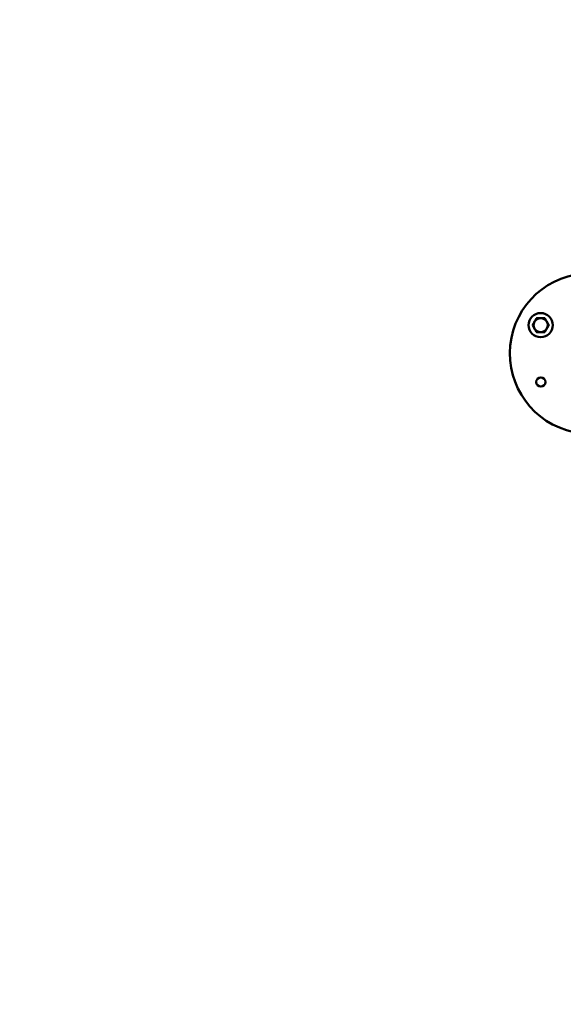
# Model space of a CAD drawing. Units: millimetres. Extents: x 31291 to 46375, y 36450 to 47338.
# Drawn here: x 36208 to 36710, y 44436 to 45345 of the extents above; entities that cross this region are included whole.
import ezdxf

# ---------------------------------------------------------------- set-up
doc = ezdxf.new("R2010")
doc.units = ezdxf.units.MM
doc.layers.add('MD_Visible', color=7, linetype='Continuous', lineweight=50)
doc.styles.get("Standard").update_dxf_attribs({"font": 'arial.ttf'})
doc.dimstyles.new('asd', dxfattribs={"dimtxt": 300, "dimasz": 200, "dimexe": 1.25, "dimexo": 0.625, "dimgap": 80, "dimtad": 1, "dimdec": 0, "dimlfac": 0.1, "dimrnd": 5, "dimtxsty": 'Standard', "dimcen": 0, "dimse1": 1, "dimse2": 1, "dimclre": 6, "dimadec": 0, "dimazin": 0, "dimtfac": 1, "dimtdec": 0, "dimtix": 1, "dimtmove": 2, "dimatfit": 3, "dimfxl": 1, "dimarcsym": 0})

# ---------------------------------------------------------------- blocks, each defined once
blk = doc.blocks.new('CustomObjectsInViewport8_0')
at = {"layer": 'MD_Visible'}
for centre, radius in [((4392.37, 9061.49), 11.15), ((4392.5, 9008.99), 4.25)]:
    blk.add_circle(centre, radius, dxfattribs=at)
at = {"layer": 'MD_Visible', "extrusion": (0, 0, -1)}
blk.add_arc((-4437.9, 9035.36), 74, 281.64828, 258.25814, dxfattribs=at)
at = {"layer": 'MD_Visible'}
for radius, start, end in [(6.5, 90.14959, 150.14959), (7.5, 120.07603, 120.22316), (6.5, 30.14959, 90.14959), (7.5, 60.07603, 60.22316), (7.5, 180.07603, 180.22316), (6.5, 150.14959, 210.14959), (6.5, 210.14959, 270.14959), (6.5, 270.14959, 330.14959), (6.5, 330.14959, 30.14959), (7.5, 0.07603, 0.22316), (7.5, 240.07603, 240.22316), (7.5, 300.07603, 300.22316)]:
    blk.add_arc((4392.37, 9061.49), radius, start, end, dxfattribs=at)
for points in [[(4388.59, 9067.97), (4387.59, 9066.23), (4386.73, 9064.72)], [(4392.35, 9067.99), (4390.61, 9067.98), (4388.61, 9067.98)], [(4396.09, 9068), (4394.09, 9067.99), (4392.35, 9067.99)], [(4397.99, 9064.75), (4397.11, 9066.26), (4396.11, 9067.99)], [(4386.73, 9064.72), (4385.86, 9063.22), (4384.87, 9061.48)], [(4384.87, 9061.46), (4385.87, 9059.73), (4386.74, 9058.22)], [(4386.74, 9058.22), (4387.62, 9056.72), (4388.62, 9054.99)], [(4396.14, 9055.01), (4397.14, 9056.75), (4398, 9058.25)], [(4399.87, 9061.52), (4398.86, 9063.25), (4397.99, 9064.75)], [(4398, 9058.25), (4398.87, 9059.76), (4399.87, 9061.5)], [(4388.64, 9054.98), (4390.64, 9054.98), (4392.38, 9054.99)], [(4392.38, 9054.99), (4394.12, 9054.99), (4396.12, 9055)]]:
    blk.add_rational_spline(points, [1, 1.03774904333, 1], degree=2, dxfattribs=at)
blk = doc.blocks.new('*D1')
at = {"color": 0, "lineweight": -2, "transparency": 16777216}
blk.add_line((31721.49, 46413.43), (31721.49, 36649.95), dxfattribs=at)
at = {"color": 0, "transparency": 16777216}
for points in [[(31688.16, 46413.43), (31754.83, 46413.43), (31721.49, 46613.43)], [(31688.16, 36649.95), (31754.83, 36649.95), (31721.49, 36449.95)]]:
    blk.add_solid(points, dxfattribs=at)
at = {"layer": 'Defpoints', "color": 0, "transparency": 16777216}
for p in [(36660.74, 46613.43), (31721.49, 36449.95), (38311.1, 36449.95)]:
    blk.add_point(p, dxfattribs=at)
at = {"color": 0, "transparency": 16777216, "insert": (31488.32, 41531.69), "char_height": 300, "attachment_point": 5, "rotation": 90}
blk.add_mtext('1015', dxfattribs=at)
blk = doc.blocks.new('*D2')
at = {"color": 0, "lineweight": -2, "transparency": 16777216}
blk.add_line((32315.91, 46908.29), (46174.84, 46908.29), dxfattribs=at)
at = {"color": 0, "transparency": 16777216}
for points in [[(32315.91, 46941.62), (32315.91, 46874.95), (32115.91, 46908.29)], [(46174.84, 46941.62), (46174.84, 46874.95), (46374.84, 46908.29)]]:
    blk.add_solid(points, dxfattribs=at)
at = {"layer": 'Defpoints', "color": 0, "transparency": 16777216}
for p in [(46374.84, 46908.29), (46374.84, 42453.62), (32115.91, 40034.87)]:
    blk.add_point(p, dxfattribs=at)
at = {"color": 0, "transparency": 16777216, "insert": (39245.38, 47141.46), "char_height": 300, "attachment_point": 5}
blk.add_mtext('1425', dxfattribs=at)

msp = doc.modelspace()

# ---------------------------------------------------------------- block references
at = {"layer": 'MD_Visible'}
msp.add_blockref('CustomObjectsInViewport8_0', (32296.84, 36001.66), dxfattribs=at)

# ---------------------------------------------------------------- dimensions: what is measured, and where the dimension line sits
dim = msp.add_linear_dim(base=(46374.84, 46908.29), p1=(32115.91, 40034.87), p2=(46374.84, 42453.62), dimstyle='asd')
dim.commit()
dim.dimension.update_dxf_attribs({"geometry": '*D2', "text_midpoint": (39245.38, 47141.46)})
dim = msp.add_linear_dim(base=(31721.49, 36449.95), p1=(36660.74, 46613.43), p2=(38311.1, 36449.95), angle=90, dimstyle='asd')
dim.commit()
dim.dimension.update_dxf_attribs({"geometry": '*D1', "text_midpoint": (31488.32, 41531.69)})

doc.saveas('drawing.dxf')
